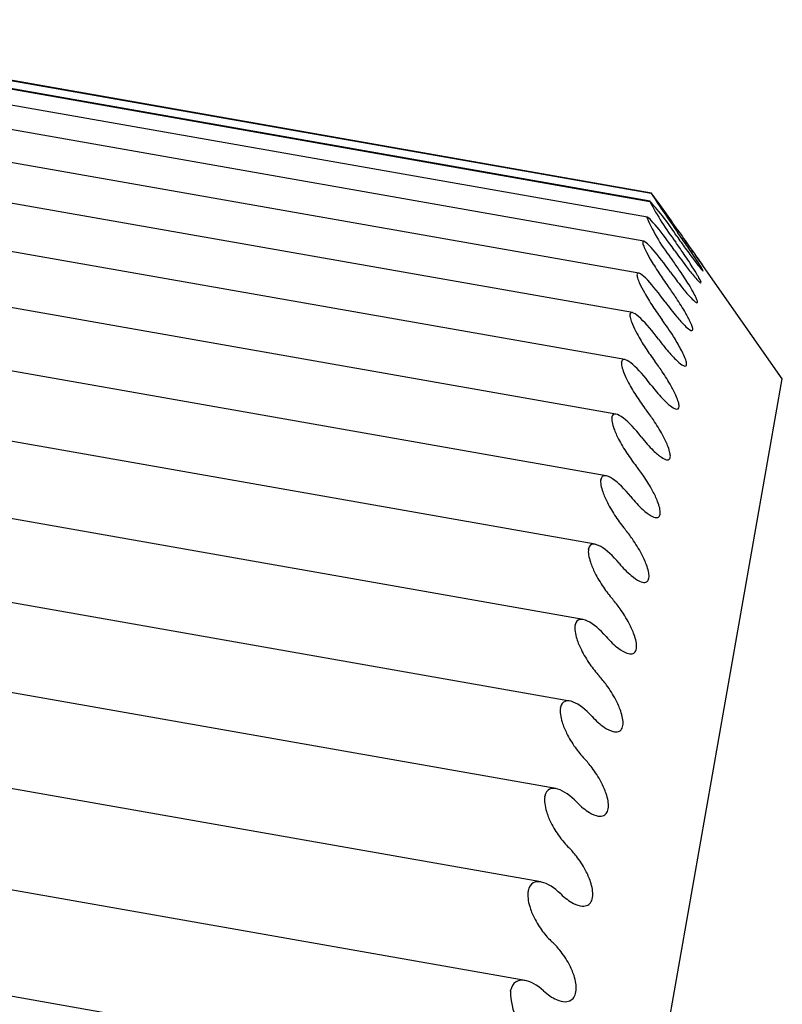
# Model space of a CAD drawing. Extents: x 4195 to 6464, y 1532 to 3649.
# Drawn here: x 6280 to 6283, y 2886 to 2889 of the extents above; entities that cross this region are included whole.
import ezdxf

# ---------------------------------------------------------------- set-up
doc = ezdxf.new("R2010")
doc.units = 0
doc.header["$LTSCALE"] = 0.2
doc.layers.get('0').update_dxf_attribs({"linetype": 'CONTINUOUS'})

msp = doc.modelspace()

# ---------------------------------------------------------------- linework, layer by layer
for p, q in [((6282.13481, 2888.37229), (6279.08121, 2888.91073)), ((6279.08159, 2888.91054), (6282.13449, 2888.37223)), ((6282.13105, 2888.34739), (6279.07603, 2888.88607)), ((6279.07712, 2888.88523), (6282.13003, 2888.34692)), ((6282.12292, 2888.29772), (6279.06648, 2888.83665)), ((6282.11087, 2888.22341), (6279.05261, 2888.76267)), ((6282.09549, 2888.12466), (6279.03405, 2888.66447)), ((6282.0759, 2888.00202), (6279.01017, 2888.54259)), ((6282.05218, 2887.85597), (6278.98216, 2888.3973)), ((6282.13449, 2888.37223), (6282.1345, 2888.3723)), ((6282.13491, 2888.37228), (6282.13481, 2888.37229)), ((6282.13003, 2888.34692), (6282.13006, 2888.34712)), ((6282.12113, 2888.29645), (6282.12119, 2888.29678)), ((6282.02471, 2887.68705), (6278.95012, 2888.22918)), ((6282.10783, 2888.22103), (6282.10791, 2888.22149)), ((6282.54063, 2887.7962), (6282.29669, 2888.14459)), ((6282.09018, 2888.12096), (6282.09029, 2888.12155)), ((6281.99456, 2887.49574), (6278.91376, 2888.03897)), ((6282.06826, 2887.99663), (6282.06839, 2887.99735)), ((6282.04215, 2887.84853), (6282.0423, 2887.84937)), ((6281.96064, 2887.28302), (6278.87256, 2887.82754)), ((6280.45685, 2875.9785), (6282.54063, 2887.7962)), ((6282.01195, 2887.67725), (6282.01212, 2887.67821)), ((6281.9231, 2887.04973), (6278.82772, 2887.59553)), ((6281.97778, 2887.48346), (6281.97797, 2887.48454)), ((6281.88208, 2886.79678), (6278.77941, 2887.34386)), ((6281.93977, 2887.26793), (6281.93998, 2887.26912)), ((6281.83841, 2886.52505), (6278.72781, 2887.07354)), ((6281.89808, 2887.03151), (6281.89831, 2887.0328)), ((6281.79243, 2886.2356), (6278.67284, 2886.78567)), ((6281.85288, 2886.77513), (6281.85312, 2886.77652)), ((6281.80433, 2886.4998), (6281.80459, 2886.50129)), ((6281.74357, 2885.92969), (6278.61384, 2886.48154)), ((6281.75263, 2886.20661), (6281.75291, 2886.20819)), ((6281.69203, 2885.60853), (6278.55212, 2886.16218)), ((6281.69799, 2885.89671), (6281.69828, 2885.89838))]:
    msp.add_line(p, q)
for centre, radius, start, end in [((6283.97291, 2889.5208), 2.16772, 211.99531, 215.83655), ((6279.88146, 2886.66811), 2.825, 34.2468, 37.10399), ((6282.88711, 2888.73804), 0.85214, 207.32169, 217.39222), ((6281.5756, 2887.83441), 0.75545, 32.408, 42.76752), ((6282.64927, 2888.52408), 0.5751, 203.31597, 218.66854), ((6281.8973, 2885.89568), 0.19931, 179.70388, 231.3111)]:
    msp.add_arc(centre, radius, start, end)
for points, knots in [([(6282.20573, 2888.19588), (6282.18717, 2888.2221), (6282.16853, 2888.24718), (6282.13611, 2888.28711), (6282.12207, 2888.30179), (6282.12119, 2888.29678)], [0, 0, 0, 0, 0.5, 0.5, 1, 1, 1, 1]), ([(6282.19373, 2888.12784), (6282.17513, 2888.15383), (6282.15636, 2888.17821), (6282.12352, 2888.21571), (6282.10914, 2888.22849), (6282.10791, 2888.22149)], [0, 0, 0, 0, 0.5, 0.5, 1, 1, 1, 1]), ([(6282.28584, 2888.14817), (6282.28164, 2888.15482), (6282.2763, 2888.16297), (6282.27051, 2888.17166), (6282.26243, 2888.18378), (6282.25321, 2888.19733), (6282.24378, 2888.21104)], [0.63493072, 0.63493072, 0.63493072, 0.63493072, 0.73226469, 0.73226469, 0.73226469, 0.86833891, 0.86833891, 0.86833891, 0.86833891]), ([(6282.17744, 2888.03545), (6282.15878, 2888.06111), (6282.13988, 2888.08472), (6282.10659, 2888.11967), (6282.09187, 2888.1305), (6282.09029, 2888.12155)], [0, 0, 0, 0, 0.5, 0.5, 1, 1, 1, 1]), ([(6282.15692, 2887.91907), (6282.13819, 2887.94431), (6282.11913, 2887.96707), (6282.08537, 2887.99936), (6282.0703, 2888.00821), (6282.06839, 2887.99735)], [0, 0, 0, 0, 0.5, 0.5, 1, 1, 1, 1]), ([(6282.13225, 2887.77916), (6282.11343, 2887.8039), (6282.09421, 2887.82574), (6282.05997, 2887.85527), (6282.04454, 2887.86211), (6282.0423, 2887.84937)], [0, 0, 0, 0, 0.5, 0.5, 1, 1, 1, 1]), ([(6282.10353, 2887.61627), (6282.0846, 2887.64043), (6282.06521, 2887.66127), (6282.03046, 2887.68795), (6282.01468, 2887.69277), (6282.01212, 2887.67821)], [0, 0, 0, 0, 0.5, 0.5, 1, 1, 1, 1]), ([(6282.07087, 2887.43105), (6282.05183, 2887.45455), (6282.03225, 2887.47432), (6281.99698, 2887.49807), (6281.98084, 2887.50087), (6281.97797, 2887.48454)], [0, 0, 0, 0, 0.5, 0.5, 1, 1, 1, 1]), ([(6282.0344, 2887.22422), (6282.01523, 2887.24698), (6281.99545, 2887.26563), (6281.95966, 2887.28638), (6281.94316, 2887.28715), (6281.93998, 2887.26912)], [0, 0, 0, 0, 0.5, 0.5, 1, 1, 1, 1]), ([(6281.99426, 2886.9966), (6281.97495, 2887.01855), (6281.95496, 2887.03601), (6281.91863, 2887.05371), (6281.90178, 2887.05246), (6281.89831, 2887.0328)], [0, 0, 0, 0, 0.5, 0.5, 1, 1, 1, 1]), ([(6281.95062, 2886.74909), (6281.93115, 2886.77016), (6281.91095, 2886.78638), (6281.87407, 2886.80099), (6281.85686, 2886.79774), (6281.85312, 2886.77652)], [0, 0, 0, 0, 0.5, 0.5, 1, 1, 1, 1]), ([(6281.90364, 2886.48267), (6281.88401, 2886.50278), (6281.86358, 2886.51772), (6281.82615, 2886.5292), (6281.80859, 2886.52397), (6281.80459, 2886.50129)], [0, 0, 0, 0, 0.5, 0.5, 1, 1, 1, 1]), ([(6281.82311, 2886.41972), (6281.83071, 2886.40433), (6281.8398, 2886.38963), (6281.8494, 2886.37645), (6281.85869, 2886.36369), (6281.86868, 2886.35204), (6281.87883, 2886.34194)], [0.47142341, 0.47142341, 0.47142341, 0.47142341, 0.74050342, 0.74050342, 0.74050342, 1, 1, 1, 1]), ([(6281.85352, 2886.19838), (6281.8337, 2886.21748), (6281.81304, 2886.2311), (6281.77505, 2886.23943), (6281.75715, 2886.23226), (6281.75291, 2886.20819)], [0, 0, 0, 0, 0.5, 0.5, 1, 1, 1, 1]), ([(6281.80044, 2885.89736), (6281.78043, 2885.91538), (6281.75953, 2885.92763), (6281.72099, 2885.93281), (6281.70275, 2885.92373), (6281.69828, 2885.89838)], [0, 0, 0, 0, 0.5, 0.5, 1, 1, 1, 1])]:
    msp.add_open_spline(points, degree=3, knots=knots)
for points in [[(6282.21338, 2888.23929), (6282.22229, 2888.22661), (6282.23128, 2888.21398), (6282.23998, 2888.20196)], [(6282.24378, 2888.21104), (6282.23463, 2888.22434), (6282.22506, 2888.23811), (6282.21556, 2888.25165)], [(6282.21667, 2888.25791), (6282.22868, 2888.24075), (6282.24089, 2888.22338), (6282.25226, 2888.20726)], [(6282.23903, 2888.22604), (6282.23662, 2888.22947), (6282.23418, 2888.23294), (6282.23174, 2888.23642)], [(6282.10783, 2888.22103), (6282.10749, 2888.21912), (6282.10815, 2888.21576), (6282.10965, 2888.21141)], [(6282.10965, 2888.21141), (6282.11114, 2888.20707), (6282.11349, 2888.20166), (6282.11638, 2888.19571)], [(6282.23313, 2888.18729), (6282.2256, 2888.19835), (6282.21783, 2888.20956), (6282.21008, 2888.22056)], [(6282.26813, 2888.18481), (6282.25919, 2888.19744), (6282.24917, 2888.21163), (6282.23903, 2888.22604)], [(6282.25226, 2888.20726), (6282.26057, 2888.19549), (6282.26861, 2888.18412), (6282.27563, 2888.17422)], [(6282.11638, 2888.19571), (6282.12043, 2888.18738), (6282.12565, 2888.17779), (6282.13137, 2888.16793)], [(6282.20573, 2888.19588), (6282.21741, 2888.17937), (6282.22934, 2888.16306), (6282.24057, 2888.14828)], [(6282.26159, 2888.14429), (6282.25293, 2888.15785), (6282.24312, 2888.17261), (6282.23313, 2888.18729)], [(6282.23998, 2888.20196), (6282.24955, 2888.18872), (6282.25898, 2888.17591), (6282.26739, 2888.16476)], [(6282.28546, 2888.16036), (6282.28058, 2888.16724), (6282.27456, 2888.17572), (6282.26813, 2888.18481)], [(6282.27563, 2888.17422), (6282.28078, 2888.16695), (6282.28548, 2888.16034), (6282.28915, 2888.15517)], [(6282.13137, 2888.16793), (6282.13928, 2888.1543), (6282.14839, 2888.13973), (6282.1578, 2888.12544)], [(6282.22299, 2888.13191), (6282.21557, 2888.14292), (6282.2079, 2888.15397), (6282.20024, 2888.16474)], [(6282.24057, 2888.14828), (6282.24914, 2888.13702), (6282.25751, 2888.12638), (6282.26489, 2888.11749)], [(6282.27819, 2888.11726), (6282.27358, 2888.1252), (6282.26781, 2888.13454), (6282.26159, 2888.14429)], [(6282.26739, 2888.16476), (6282.27335, 2888.15687), (6282.27892, 2888.14966), (6282.28348, 2888.14398)], [(6282.28348, 2888.14398), (6282.28702, 2888.13956), (6282.29001, 2888.13599), (6282.29205, 2888.13382)], [(6282.29332, 2888.14931), (6282.29131, 2888.15213), (6282.28859, 2888.15595), (6282.28546, 2888.16036)], [(6282.29256, 2888.1371), (6282.29095, 2888.13994), (6282.28862, 2888.14376), (6282.28584, 2888.14817)], [(6282.28915, 2888.15517), (6282.29206, 2888.15108), (6282.29438, 2888.14782), (6282.29576, 2888.14588)], [(6282.29704, 2888.14407), (6282.29655, 2888.14477), (6282.29524, 2888.14661), (6282.29332, 2888.14931)], [(6282.29576, 2888.14588), (6282.29715, 2888.14393), (6282.29761, 2888.14328), (6282.29704, 2888.14407)], [(6282.09018, 2888.12096), (6282.08975, 2888.11851), (6282.09031, 2888.11463), (6282.09173, 2888.10982)], [(6282.1578, 2888.12544), (6282.1669, 2888.11161), (6282.17649, 2888.09772), (6282.18608, 2888.08443)], [(6282.19373, 2888.12784), (6282.20559, 2888.11128), (6282.21773, 2888.09512), (6282.22919, 2888.08074)], [(6282.25141, 2888.08792), (6282.24279, 2888.102), (6282.23299, 2888.11708), (6282.22299, 2888.13191)], [(6282.26489, 2888.11749), (6282.27028, 2888.11099), (6282.27525, 2888.1053), (6282.27922, 2888.10119)], [(6282.28549, 2888.10385), (6282.28368, 2888.10754), (6282.28115, 2888.11215), (6282.27819, 2888.11726)], [(6282.29205, 2888.13382), (6282.2941, 2888.13163), (6282.2952, 2888.13083), (6282.29513, 2888.13166)], [(6282.29513, 2888.13166), (6282.29507, 2888.13236), (6282.29416, 2888.13427), (6282.29256, 2888.1371)], [(6282.09173, 2888.10982), (6282.09314, 2888.10502), (6282.09542, 2888.09919), (6282.09825, 2888.09289)], [(6282.09825, 2888.09289), (6282.10221, 2888.08406), (6282.10736, 2888.07407), (6282.11303, 2888.06392)], [(6282.20871, 2888.05191), (6282.20134, 2888.06289), (6282.19372, 2888.07384), (6282.18608, 2888.08443)], [(6282.22919, 2888.08074), (6282.23777, 2888.06997), (6282.24617, 2888.05996), (6282.25361, 2888.0518)], [(6282.26786, 2888.05946), (6282.26333, 2888.06798), (6282.2576, 2888.07781), (6282.25141, 2888.08792)], [(6282.27922, 2888.10119), (6282.28236, 2888.09794), (6282.28493, 2888.09562), (6282.28656, 2888.09467)], [(6282.28861, 2888.09595), (6282.28832, 2888.09757), (6282.28722, 2888.10031), (6282.28549, 2888.10385)], [(6282.28656, 2888.09467), (6282.28821, 2888.0937), (6282.28893, 2888.09412), (6282.28861, 2888.09595)], [(6282.11303, 2888.06392), (6282.12087, 2888.0499), (6282.12994, 2888.03511), (6282.13934, 2888.02075)], [(6282.23705, 2888.00716), (6282.22849, 2888.02167), (6282.21872, 2888.037), (6282.20871, 2888.05191)], [(6282.25361, 2888.0518), (6282.25905, 2888.04583), (6282.26408, 2888.04075), (6282.26812, 2888.0373)], [(6282.275, 2888.0448), (6282.27325, 2888.04894), (6282.27078, 2888.05397), (6282.26786, 2888.05946)], [(6282.13934, 2888.02075), (6282.14843, 2888.00685), (6282.15803, 2887.99303), (6282.16765, 2887.97993)], [(6282.17744, 2888.03545), (6282.1894, 2888.01901), (6282.20169, 2888.00316), (6282.21331, 2887.98932)], [(6282.26812, 2888.0373), (6282.27132, 2888.03457), (6282.27395, 2888.03282), (6282.27566, 2888.03244)], [(6282.27793, 2888.03547), (6282.27771, 2888.03759), (6282.27667, 2888.04082), (6282.275, 2888.0448)], [(6282.27566, 2888.03244), (6282.27737, 2888.03206), (6282.27817, 2888.03308), (6282.27793, 2888.03547)], [(6282.06826, 2887.99663), (6282.06774, 2887.99366), (6282.06821, 2887.98927), (6282.06955, 2887.98401)], [(6282.21331, 2887.98932), (6282.22195, 2887.97904), (6282.23042, 2887.96963), (6282.23794, 2887.9622)], [(6282.25334, 2887.97743), (6282.24888, 2887.98649), (6282.24321, 2887.99673), (6282.23705, 2888.00716)], [(6282.06955, 2887.98401), (6282.07088, 2887.97876), (6282.07309, 2887.97254), (6282.07586, 2887.9659)], [(6282.07586, 2887.9659), (6282.07974, 2887.95661), (6282.08482, 2887.94627), (6282.09045, 2887.93586)], [(6282.20303, 2887.92811), (6282.19193, 2887.9457), (6282.17978, 2887.96342), (6282.16765, 2887.97993)], [(6282.23794, 2887.9622), (6282.24346, 2887.95675), (6282.24858, 2887.95225), (6282.25271, 2887.94945)], [(6282.26029, 2887.9616), (6282.25861, 2887.96618), (6282.25621, 2887.97161), (6282.25334, 2887.97743)], [(6282.26301, 2887.95092), (6282.26286, 2887.95352), (6282.2619, 2887.95721), (6282.26029, 2887.9616)], [(6282.09045, 2887.93586), (6282.09823, 2887.92149), (6282.10727, 2887.90653), (6282.11666, 2887.89215)], [(6282.22548, 2887.88985), (6282.21889, 2887.90218), (6282.21115, 2887.91526), (6282.20303, 2887.92811)], [(6282.25271, 2887.94945), (6282.25598, 2887.94723), (6282.2587, 2887.94603), (6282.26048, 2887.94621)], [(6282.26048, 2887.94621), (6282.26228, 2887.94639), (6282.26317, 2887.94799), (6282.26301, 2887.95092)], [(6282.15692, 2887.91907), (6282.1645, 2887.90887), (6282.17219, 2887.89901), (6282.17976, 2887.88984)], [(6282.11666, 2887.89215), (6282.12575, 2887.87823), (6282.13537, 2887.86453), (6282.14504, 2887.85166)], [(6282.17976, 2887.88984), (6282.1902, 2887.87718), (6282.20066, 2887.86552), (6282.21019, 2887.85621)], [(6282.23784, 2887.86421), (6282.23463, 2887.87198), (6282.23032, 2887.88081), (6282.22548, 2887.88985)], [(6282.04215, 2887.84853), (6282.04153, 2887.84505), (6282.04192, 2887.84017), (6282.04318, 2887.83448)], [(6282.16763, 2887.81988), (6282.1603, 2887.83078), (6282.15269, 2887.84147), (6282.14504, 2887.85166)], [(6282.21019, 2887.85621), (6282.21704, 2887.84952), (6282.22357, 2887.84391), (6282.22903, 2887.84032)], [(6282.22903, 2887.84032), (6282.23253, 2887.83801), (6282.23566, 2887.83651), (6282.23809, 2887.8361)], [(6282.24322, 2887.84796), (6282.24229, 2887.85243), (6282.24039, 2887.85805), (6282.23784, 2887.86421)], [(6282.23809, 2887.8361), (6282.24042, 2887.83571), (6282.24216, 2887.83635), (6282.24309, 2887.83808)], [(6282.24309, 2887.83808), (6282.24414, 2887.84003), (6282.24417, 2887.84346), (6282.24322, 2887.84796)], [(6282.04318, 2887.83448), (6282.04444, 2887.82881), (6282.04658, 2887.82221), (6282.04929, 2887.81527)], [(6282.04929, 2887.81527), (6282.0531, 2887.80554), (6282.05813, 2887.79487), (6282.06372, 2887.78425)], [(6282.19586, 2887.77415), (6282.1874, 2887.78935), (6282.17766, 2887.80498), (6282.16763, 2887.81988)], [(6282.06372, 2887.78425), (6282.07144, 2887.76957), (6282.08046, 2887.7545), (6282.08986, 2887.74014)], [(6282.13225, 2887.77916), (6282.14438, 2887.76322), (6282.15691, 2887.74827), (6282.16882, 2887.73572)], [(6282.21181, 2887.74226), (6282.2075, 2887.75226), (6282.20194, 2887.76322), (6282.19586, 2887.77415)], [(6282.08986, 2887.74014), (6282.09895, 2887.72625), (6282.1086, 2887.71271), (6282.11832, 2887.70012)], [(6282.16882, 2887.73572), (6282.17761, 2887.72647), (6282.18627, 2887.71832), (6282.19402, 2887.71234)], [(6282.21842, 2887.7243), (6282.21687, 2887.72968), (6282.21458, 2887.73583), (6282.21181, 2887.74226)], [(6282.2207, 2887.71106), (6282.22071, 2887.71458), (6282.2199, 2887.71914), (6282.21842, 2887.7243)], [(6282.14095, 2887.66884), (6282.13362, 2887.67965), (6282.12599, 2887.69018), (6282.11832, 2887.70012)], [(6282.19402, 2887.71234), (6282.1997, 2887.70796), (6282.20501, 2887.70467), (6282.20935, 2887.70314)], [(6282.20935, 2887.70314), (6282.21279, 2887.70194), (6282.21568, 2887.70183), (6282.21765, 2887.7031)], [(6282.21765, 2887.7031), (6282.21962, 2887.70437), (6282.22069, 2887.7071), (6282.2207, 2887.71106)], [(6282.01195, 2887.67725), (6282.01124, 2887.67327), (6282.01155, 2887.66792), (6282.01274, 2887.66182)], [(6282.01274, 2887.66182), (6282.01392, 2887.65575), (6282.016, 2887.64879), (6282.01867, 2887.64157)], [(6282.16915, 2887.62286), (6282.16073, 2887.63832), (6282.151, 2887.65402), (6282.14095, 2887.66884)], [(6282.01867, 2887.64157), (6282.0224, 2887.63144), (6282.02738, 2887.62049), (6282.03294, 2887.60969)], [(6282.18496, 2887.59006), (6282.18072, 2887.60049), (6282.17521, 2887.61174), (6282.16915, 2887.62286)], [(6282.03294, 2887.60969), (6282.04062, 2887.59476), (6282.04963, 2887.57962), (6282.05904, 2887.56534)], [(6282.10353, 2887.61627), (6282.11574, 2887.60068), (6282.12839, 2887.58627), (6282.14045, 2887.57445)], [(6282.05904, 2887.56534), (6282.06814, 2887.55153), (6282.07783, 2887.53819), (6282.0876, 2887.52592)], [(6282.14045, 2887.57445), (6282.14933, 2887.56575), (6282.15809, 2887.55826), (6282.16597, 2887.55303)], [(6282.1914, 2887.57114), (6282.18992, 2887.5769), (6282.18768, 2887.58336), (6282.18496, 2887.59006)], [(6282.19348, 2887.5567), (6282.19357, 2887.56065), (6282.19282, 2887.56563), (6282.1914, 2887.57114)], [(6282.16597, 2887.55303), (6282.17174, 2887.5492), (6282.17715, 2887.54652), (6282.1816, 2887.54563)], [(6282.1816, 2887.54563), (6282.18512, 2887.54494), (6282.1881, 2887.54537), (6282.19016, 2887.54717)], [(6282.19016, 2887.54717), (6282.19223, 2887.54898), (6282.19339, 2887.55225), (6282.19348, 2887.5567)], [(6282.1103, 2887.49521), (6282.10296, 2887.50591), (6282.09531, 2887.51624), (6282.0876, 2887.52592)], [(6281.97778, 2887.48346), (6281.97699, 2887.479), (6281.97721, 2887.47319), (6281.97834, 2887.46671)], [(6282.1385, 2887.44915), (6282.13011, 2887.46482), (6282.12038, 2887.48053), (6282.1103, 2887.49521)], [(6281.97834, 2887.46671), (6281.97945, 2887.46026), (6281.98147, 2887.45298), (6281.98409, 2887.44549)], [(6281.98409, 2887.44549), (6281.98776, 2887.435), (6281.9927, 2887.42381), (6281.99823, 2887.41286)], [(6282.15418, 2887.41557), (6282.15, 2887.42638), (6282.14453, 2887.43789), (6282.1385, 2887.44915)], [(6281.99823, 2887.41286), (6282.00588, 2887.39774), (6282.01488, 2887.38258), (6282.02431, 2887.36843)], [(6282.07087, 2887.43105), (6282.08317, 2887.41587), (6282.09594, 2887.40205), (6282.10815, 2887.391)], [(6282.16047, 2887.39576), (6282.15905, 2887.40187), (6282.15686, 2887.40863), (6282.15418, 2887.41557)], [(6282.10815, 2887.391), (6282.11712, 2887.38288), (6282.126, 2887.37607), (6282.134, 2887.3716)], [(6282.15877, 2887.36912), (6282.16093, 2887.37145), (6282.16218, 2887.37525), (6282.16236, 2887.38017)], [(6282.16236, 2887.38017), (6282.16251, 2887.38454), (6282.16183, 2887.38991), (6282.16047, 2887.39576)], [(6282.02431, 2887.36843), (6282.03344, 2887.35473), (6282.04317, 2887.34165), (6282.05301, 2887.32974)], [(6282.134, 2887.3716), (6282.13987, 2887.36832), (6282.14538, 2887.36625), (6282.14994, 2887.36601)], [(6282.14994, 2887.36601), (6282.15355, 2887.36582), (6282.15663, 2887.3668), (6282.15877, 2887.36912)], [(6282.0758, 2887.2997), (6282.06844, 2887.31025), (6282.06076, 2887.32035), (6282.05301, 2887.32974)], [(6282.10402, 2887.25372), (6282.09566, 2887.26954), (6282.08591, 2887.28521), (6282.0758, 2887.2997)], [(6281.93977, 2887.26793), (6281.9389, 2887.263), (6281.93905, 2887.25677), (6281.94011, 2887.24992)], [(6281.94011, 2887.24992), (6281.94117, 2887.24311), (6281.94313, 2887.23554), (6281.94571, 2887.22782)], [(6281.94571, 2887.22782), (6281.94932, 2887.217), (6281.95422, 2887.2056), (6281.95974, 2887.19455)], [(6282.11959, 2887.21948), (6282.11548, 2887.23062), (6282.11004, 2887.24235), (6282.10402, 2887.25372)], [(6281.95974, 2887.19455), (6281.96736, 2887.17928), (6281.97637, 2887.16416), (6281.98583, 2887.15018)], [(6282.0344, 2887.22422), (6282.04679, 2887.2095), (6282.05969, 2887.19633), (6282.07206, 2887.18608)], [(6282.12574, 2887.19884), (6282.12438, 2887.20528), (6282.12224, 2887.21232), (6282.11959, 2887.21948)], [(6282.12744, 2887.18217), (6282.12767, 2887.18695), (6282.12705, 2887.19268), (6282.12574, 2887.19884)], [(6282.07206, 2887.18608), (6282.08113, 2887.17856), (6282.09012, 2887.17245), (6282.09825, 2887.16875)], [(6282.09825, 2887.16875), (6282.10422, 2887.16604), (6282.10984, 2887.16459), (6282.11451, 2887.16498)], [(6282.11451, 2887.16498), (6282.1182, 2887.1653), (6282.12137, 2887.1668), (6282.1236, 2887.16963)], [(6282.1236, 2887.16963), (6282.12585, 2887.17248), (6282.12719, 2887.17679), (6282.12744, 2887.18217)], [(6281.98583, 2887.15018), (6281.99499, 2887.13665), (6282.00477, 2887.12386), (6282.01468, 2887.11236)], [(6282.03758, 2887.08307), (6282.0302, 2887.09344), (6282.02248, 2887.10329), (6282.01468, 2887.11236)], [(6282.06586, 2887.03734), (6282.0575, 2887.05325), (6282.04774, 2887.06882), (6282.03758, 2887.08307)], [(6281.89808, 2887.03151), (6281.89714, 2887.02613), (6281.89721, 2887.01949), (6281.89821, 2887.01231)], [(6281.89821, 2887.01231), (6281.89921, 2887.00517), (6281.90113, 2886.99732), (6281.90367, 2886.9894)], [(6282.08134, 2887.00255), (6282.07727, 2887.01399), (6282.07186, 2887.02589), (6282.06586, 2887.03734)], [(6281.90367, 2886.9894), (6281.90723, 2886.9783), (6281.91211, 2886.96673), (6281.91761, 2886.95561)], [(6281.99426, 2886.9966), (6282.00676, 2886.9824), (6282.01979, 2886.96992), (6282.03231, 2886.96051)], [(6282.08736, 2886.98117), (6282.08605, 2886.98791), (6282.08395, 2886.9952), (6282.08134, 2887.00255)], [(6282.08888, 2886.96347), (6282.08917, 2886.96864), (6282.08862, 2886.97472), (6282.08736, 2886.98117)], [(6281.91761, 2886.95561), (6281.92521, 2886.94025), (6281.93424, 2886.92522), (6281.94374, 2886.91146)], [(6282.03231, 2886.96051), (6282.04149, 2886.95361), (6282.0506, 2886.94821), (6282.05887, 2886.94529)], [(6282.08479, 2886.94951), (6282.08712, 2886.95286), (6282.08855, 2886.95766), (6282.08888, 2886.96347)], [(6282.05887, 2886.94529), (6282.06493, 2886.94315), (6282.07066, 2886.94232), (6282.07543, 2886.94334)], [(6282.07543, 2886.94334), (6282.07922, 2886.94416), (6282.08247, 2886.94618), (6282.08479, 2886.94951)], [(6281.94374, 2886.91146), (6281.95293, 2886.89814), (6281.96278, 2886.8857), (6281.97276, 2886.87462)], [(6281.9958, 2886.84619), (6281.98838, 2886.85634), (6281.98062, 2886.8659), (6281.97276, 2886.87462)], [(6282.02415, 2886.80085), (6282.0158, 2886.81681), (6282.00601, 2886.83223), (6281.9958, 2886.84619)], [(6282.03956, 2886.76565), (6282.03554, 2886.77735), (6282.03015, 2886.78938), (6282.02415, 2886.80085)], [(6281.85288, 2886.77513), (6281.85185, 2886.76932), (6281.85186, 2886.7623), (6281.85281, 2886.75482)], [(6281.85281, 2886.75482), (6281.85375, 2886.74737), (6281.85563, 2886.73928), (6281.85814, 2886.73118)], [(6281.95062, 2886.74909), (6281.96322, 2886.73546), (6281.97639, 2886.72371), (6281.98907, 2886.71517)], [(6282.04547, 2886.7436), (6282.0442, 2886.75062), (6282.04214, 2886.75813), (6282.03956, 2886.76565)], [(6282.04682, 2886.72495), (6282.04717, 2886.73048), (6282.04668, 2886.73688), (6282.04547, 2886.7436)], [(6281.85814, 2886.73118), (6281.86166, 2886.71983), (6281.86651, 2886.70814), (6281.87201, 2886.697)], [(6281.98907, 2886.71517), (6281.99836, 2886.70891), (6282.0076, 2886.70423), (6282.016, 2886.70209)], [(6282.03288, 2886.70196), (6282.03675, 2886.70327), (6282.04009, 2886.70581), (6282.04249, 2886.70962)], [(6282.04249, 2886.70962), (6282.04491, 2886.71346), (6282.04642, 2886.71873), (6282.04682, 2886.72495)], [(6281.87201, 2886.697), (6281.8796, 2886.68159), (6281.88866, 2886.6667), (6281.8982, 2886.65321)], [(6282.016, 2886.70209), (6282.02216, 2886.70052), (6282.028, 2886.70031), (6282.03288, 2886.70196)], [(6281.8982, 2886.65321), (6281.90744, 2886.64015), (6281.91735, 2886.62808), (6281.92742, 2886.61748)], [(6281.95061, 2886.58999), (6281.94315, 2886.5999), (6281.93534, 2886.60914), (6281.92742, 2886.61748)], [(6281.97906, 2886.5452), (6281.97071, 2886.56114), (6281.96088, 2886.57636), (6281.95061, 2886.58999)], [(6281.99442, 2886.50971), (6281.99044, 2886.52163), (6281.98507, 2886.53374), (6281.97906, 2886.5452)], [(6281.80433, 2886.4998), (6281.80323, 2886.49359), (6281.80318, 2886.48621), (6281.80408, 2886.47845)], [(6282.00023, 2886.48708), (6281.99901, 2886.49435), (6281.99699, 2886.50205), (6281.99442, 2886.50971)], [(6281.80408, 2886.47845), (6281.80497, 2886.47072), (6281.80681, 2886.46242), (6281.8093, 2886.45418)], [(6281.90364, 2886.48267), (6281.91636, 2886.46964), (6281.92967, 2886.45867), (6281.94251, 2886.45102)], [(6281.99688, 2886.45091), (6281.99938, 2886.45521), (6282.00096, 2886.46094), (6282.00143, 2886.46754)], [(6282.00143, 2886.46754), (6282.00185, 2886.47341), (6282.0014, 2886.48012), (6282.00023, 2886.48708)], [(6281.8093, 2886.45418), (6281.81278, 2886.44262), (6281.81761, 2886.43085), (6281.82311, 2886.41972)], [(6281.94251, 2886.45102), (6281.95191, 2886.44542), (6281.96128, 2886.44148), (6281.96982, 2886.44012)], [(6281.96982, 2886.44012), (6281.97608, 2886.43913), (6281.98202, 2886.43953), (6281.98701, 2886.4418)], [(6281.98701, 2886.4418), (6281.99096, 2886.44359), (6281.99439, 2886.44662), (6281.99688, 2886.45091)], [(6281.9022, 2886.31548), (6281.89469, 2886.32511), (6281.88682, 2886.334), (6281.87883, 2886.34194)], [(6281.93077, 2886.2714), (6281.92241, 2886.28727), (6281.91253, 2886.30223), (6281.9022, 2886.31548)], [(6281.94611, 2886.23574), (6281.94216, 2886.24783), (6281.93679, 2886.25999), (6281.93077, 2886.2714)], [(6281.95183, 2886.21261), (6281.95065, 2886.22011), (6281.94865, 2886.22798), (6281.94611, 2886.23574)], [(6281.75263, 2886.20661), (6281.75147, 2886.20002), (6281.75136, 2886.19232), (6281.75221, 2886.18431)], [(6281.85352, 2886.19838), (6281.86635, 2886.18601), (6281.87981, 2886.17584), (6281.89282, 2886.16911)], [(6281.94812, 2886.17439), (6281.9507, 2886.17914), (6281.95236, 2886.1853), (6281.95289, 2886.19226)], [(6281.95289, 2886.19226), (6281.95336, 2886.19846), (6281.95297, 2886.20543), (6281.95183, 2886.21261)], [(6281.75221, 2886.18431), (6281.75306, 2886.17633), (6281.75487, 2886.16785), (6281.75734, 2886.15949)], [(6281.75734, 2886.15949), (6281.76079, 2886.14777), (6281.76562, 2886.13596), (6281.77112, 2886.12487)], [(6281.89282, 2886.16911), (6281.90234, 2886.16418), (6281.91183, 2886.16098), (6281.9205, 2886.16041)], [(6281.9205, 2886.16041), (6281.92687, 2886.15999), (6281.93291, 2886.161), (6281.93801, 2886.16387)], [(6281.93801, 2886.16387), (6281.94205, 2886.16614), (6281.94556, 2886.16965), (6281.94812, 2886.17439)], [(6281.77112, 2886.12487), (6281.77873, 2886.10955), (6281.78787, 2886.0951), (6281.79753, 2886.08227)], [(6281.79753, 2886.08227), (6281.80688, 2886.06985), (6281.81695, 2886.05866), (6281.8272, 2886.0491)], [(6281.85075, 2886.02375), (6281.84319, 2886.03307), (6281.83526, 2886.04158), (6281.8272, 2886.0491)], [(6281.87948, 2885.98053), (6281.87109, 2885.99627), (6281.86116, 2886.01092), (6281.85075, 2886.02375)], [(6281.89481, 2885.94483), (6281.89088, 2885.95705), (6281.88551, 2885.96921), (6281.87948, 2885.98053)], [(6281.90046, 2885.92128), (6281.89931, 2885.92897), (6281.89734, 2885.93698), (6281.89481, 2885.94483)], [(6281.90139, 2885.9002), (6281.90191, 2885.90669), (6281.90156, 2885.91392), (6281.90046, 2885.92128)], [(6281.80044, 2885.89736), (6281.8134, 2885.88568), (6281.82701, 2885.87635), (6281.84019, 2885.87054)], [(6281.88607, 2885.86928), (6281.89019, 2885.87201), (6281.89378, 2885.87599), (6281.89642, 2885.88116)], [(6281.89642, 2885.88116), (6281.89907, 2885.88634), (6281.9008, 2885.8929), (6281.90139, 2885.9002)], [(6281.84019, 2885.87054), (6281.84982, 2885.8663), (6281.85945, 2885.86385), (6281.86826, 2885.86406)], [(6281.86826, 2885.86406), (6281.87472, 2885.86421), (6281.88087, 2885.86582), (6281.88607, 2885.86928)]]:
    msp.add_open_spline(points, degree=3)

doc.saveas('drawing.dxf')
